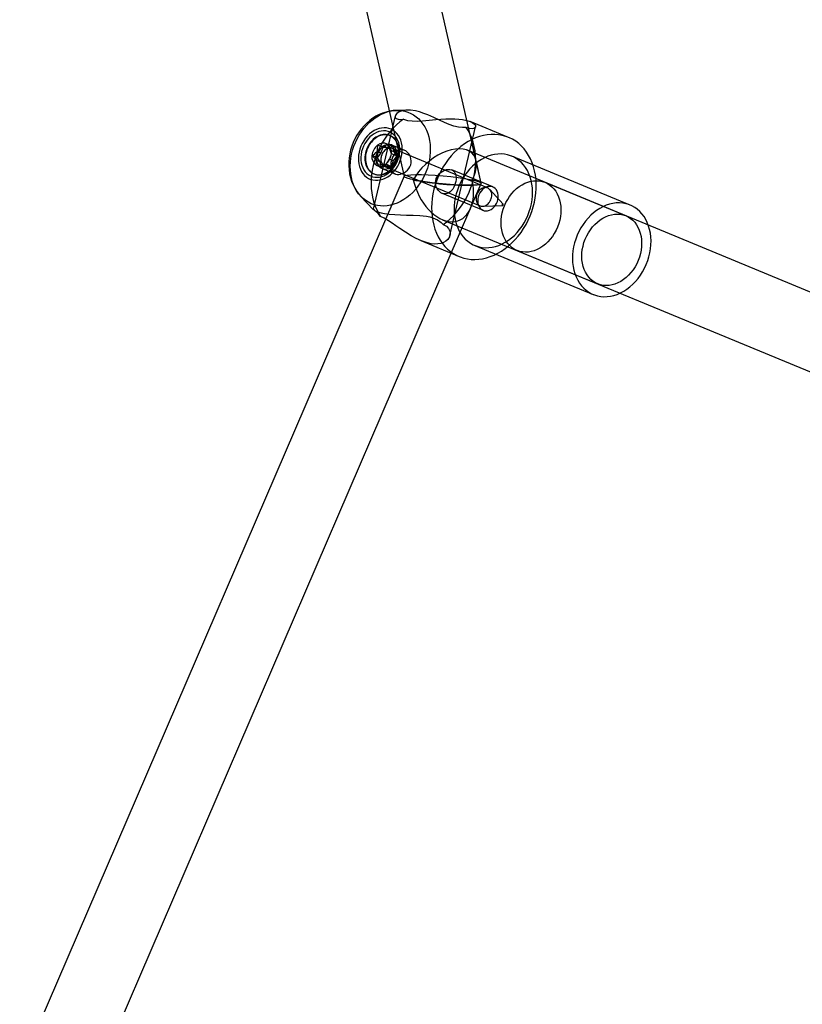
# Model space of a CAD drawing. Units: millimetres. Extents: x 715 to 22638, y 360 to 36604.
# Drawn here: x 13347 to 13517, y 13168 to 13382 of the extents above; entities that cross this region are included whole.
import ezdxf

# ---------------------------------------------------------------- set-up
doc = ezdxf.new("R2010")
doc.units = ezdxf.units.MM

msp = doc.modelspace()

# ---------------------------------------------------------------- linework, layer by layer
at = {"color": 7, "linetype": 'Continuous'}
for p, q in [((13390.0964, 13525.647), (13430.5986, 13347.5835)), ((13447.3424, 13346.1105), (13407.5451, 13521.0746)), ((13428.6612, 13360.7504), (13423.8608, 13340.4563)), ((13431.2245, 13362.0077), (13428.9437, 13361.9404)), ((13440.5006, 13334.7782), (13446.0784, 13358.3587)), ((13453.2681, 13356.0811), (13444.9544, 13359.5221)), ((13427.5609, 13356.4396), (13427.4441, 13356.488)), ((13426.0182, 13353.9195), (13424.8503, 13354.4029)), ((13425.5705, 13352.6744), (13426.0182, 13353.9195)), ((13426.0182, 13353.9195), (13427.0487, 13353.7807)), ((13427.0487, 13353.7807), (13426.2312, 13354.119)), ((13428.1189, 13354.1285), (13426.9509, 13354.6119)), ((13427.0487, 13353.7807), (13428.1189, 13354.1285)), ((13430.7326, 13353.2329), (13427.9136, 13354.3997)), ((13448.7172, 13345.0857), (13428.0446, 13353.642)), ((13428.1189, 13354.1285), (13428.3693, 13352.9528)), ((13424.7905, 13351.6376), (13423.6225, 13352.1211)), ((13425.5705, 13352.6744), (13424.753, 13353.0128)), ((13424.7905, 13351.6376), (13425.5705, 13352.6744)), ((13425.4129, 13350.7404), (13424.7905, 13351.6376)), ((13428.2117, 13351.0188), (13427.3941, 13351.3572)), ((13428.3693, 13352.9528), (13427.5518, 13353.2912)), ((13428.9918, 13352.0556), (13427.8238, 13352.539)), ((13428.9918, 13352.0556), (13428.2117, 13351.0188)), ((13428.3693, 13352.9528), (13428.9918, 13352.0556)), ((13575.8833, 13298.8376), (13444.361, 13353.2741)), ((13479.6683, 13341.3662), (13453.9735, 13352.0012)), ((13425.6633, 13349.5647), (13424.4954, 13350.0481)), ((13425.4129, 13350.7404), (13424.5953, 13351.0788)), ((13425.6633, 13349.5647), (13425.4129, 13350.7404)), ((13426.7335, 13349.9126), (13425.6633, 13349.5647)), ((13425.8102, 13349.3178), (13428.6253, 13348.1526)), ((13426.7335, 13349.9126), (13425.9159, 13350.251)), ((13426.4384, 13349.7612), (13447.111, 13341.2049)), ((13427.764, 13349.7737), (13426.596, 13350.2571)), ((13427.764, 13349.7737), (13426.7335, 13349.9126)), ((13428.2117, 13351.0188), (13427.764, 13349.7737)), ((13447.3424, 13346.1105), (13446.2117, 13351.0813)), ((13430.6043, 13347.6449), (13347.1664, 13153.8099)), ((13424.0022, 13348.1721), (13424.119, 13348.1238)), ((13449.8417, 13345.3237), (13440.9244, 13349.0145)), ((13364.5857, 13153.8099), (13447.3367, 13346.0491)), ((13445.0247, 13340.6779), (13447.3367, 13346.0491)), ((13478.7122, 13339.0563), (13461.193, 13346.3074)), ((13421.2097, 13343.2547), (13423.8933, 13340.4111)), ((13438.8214, 13343.9325), (13447.7383, 13340.2418)), ((13452.0925, 13341.5685), (13449.1825, 13344.7564)), ((13447.6729, 13341.1091), (13451.9847, 13341.3079)), ((13438.935, 13338.2036), (13570.3943, 13283.7931)), ((13434.2463, 13333.6506), (13442.56, 13330.2095)), ((13445.9424, 13332.5975), (13471.6372, 13321.9626)), ((13455.0741, 13331.5236), (13472.5933, 13324.2725))]:
    msp.add_line(p, q, dxfattribs=at)
at = {"color": 7, "linetype": 'Continuous', "flags": 128}
for points in [[(13428.9197, 13361.9397), (13428.2032, 13361.8879), (13427.4413, 13361.7695), (13426.685, 13361.5865), (13425.9383, 13361.3394), (13425.2051, 13361.0294), (13424.4899, 13360.6575), (13423.7968, 13360.2256), (13423.1303, 13359.736), (13422.495, 13359.1913), (13421.8951, 13358.595), (13421.3347, 13357.9509), (13420.8177, 13357.2632), (13420.3476, 13356.5362), (13419.9274, 13355.7746), (13419.5599, 13354.9831), (13419.2476, 13354.1663), (13418.9929, 13353.3291), (13418.7976, 13352.4764), (13418.6637, 13351.6134), (13418.5927, 13350.7454), (13418.586, 13349.8781), (13418.6443, 13349.0174), (13418.7681, 13348.1696), (13418.9569, 13347.3412), (13419.2097, 13346.5386), (13419.5246, 13345.768), (13419.8989, 13345.0355), (13420.3295, 13344.3462), (13420.8125, 13343.705), (13421.2098, 13343.2547)], [(13430.0391, 13361.8865), (13430.7284, 13361.7592), (13431.3957, 13361.5604), (13432.0364, 13361.2914), (13432.6459, 13360.9541), (13433.22, 13360.5509), (13433.7547, 13360.0846), (13434.2461, 13359.5585), (13434.6909, 13358.9762), (13435.0859, 13358.3419), (13435.4284, 13357.66), (13435.7159, 13356.9352), (13435.9465, 13356.1727), (13436.1185, 13355.3779), (13436.2307, 13354.5562), (13436.2823, 13353.7134), (13436.273, 13352.8555), (13436.2029, 13351.9885), (13436.0724, 13351.1185), (13435.8824, 13350.2515), (13435.6342, 13349.3937), (13435.3297, 13348.551), (13434.971, 13347.7294), (13434.5605, 13346.9347), (13434.1011, 13346.1723), (13433.5961, 13345.4477), (13433.049, 13344.7659), (13432.4637, 13344.1318), (13431.8442, 13343.5497), (13431.195, 13343.0238), (13430.5204, 13342.5577), (13429.8254, 13342.1548), (13429.1147, 13341.8177), (13428.3933, 13341.549), (13427.6664, 13341.3505), (13426.9389, 13341.2235), (13426.2161, 13341.169), (13425.5029, 13341.1874), (13424.8045, 13341.2784), (13424.1255, 13341.4416), (13423.471, 13341.6757), (13422.8453, 13341.9791), (13422.253, 13342.3497), (13421.6981, 13342.7848), (13421.1846, 13343.2815), (13420.7161, 13343.8362), (13420.2959, 13344.445), (13419.9268, 13345.1037), (13419.6115, 13345.8077), (13419.3522, 13346.5519), (13419.1508, 13347.3313), (13419.0085, 13348.1403), (13418.9265, 13348.9732), (13418.9053, 13349.8243), (13418.9451, 13350.6875), (13419.0455, 13351.5568), (13419.2059, 13352.426), (13419.4252, 13353.2892), (13419.7017, 13354.1402), (13420.0337, 13354.9731), (13420.4186, 13355.782), (13420.8539, 13356.5612), (13421.3365, 13357.3053), (13421.863, 13358.0091), (13422.4297, 13358.6677), (13423.0327, 13359.2763), (13423.6676, 13359.8308), (13424.3301, 13360.3272), (13425.0155, 13360.7621), (13425.719, 13361.1324), (13426.4356, 13361.4356), (13427.1604, 13361.6694), (13427.8882, 13361.8323), (13428.614, 13361.9231), (13429.3326, 13361.9412), (13430.0391, 13361.8865)], [(13430.453, 13360.0189), (13429.6812, 13359.4402), (13428.9378, 13358.801), (13428.2269, 13358.105), (13427.5524, 13357.3559), (13426.9182, 13356.558), (13426.3277, 13355.7156), (13425.7843, 13354.8336), (13425.2909, 13353.9167), (13424.8503, 13352.9702), (13424.465, 13351.9992), (13424.1371, 13351.0092), (13423.8684, 13350.0058), (13423.6605, 13348.9943), (13423.5145, 13347.9806), (13423.4311, 13346.9703), (13423.4109, 13345.9689), (13423.454, 13344.9821), (13423.5601, 13344.0154), (13423.7287, 13343.0741), (13423.9588, 13342.1635), (13424.2491, 13341.2886), (13424.598, 13340.4543), (13425.0036, 13339.6653), (13425.4636, 13338.926)], [(13444.0858, 13358.2412), (13443.2847, 13358.2044), (13442.3869, 13358.3024), (13441.409, 13358.5422), (13440.3788, 13358.9009), (13439.3384, 13359.3376), (13438.282, 13359.82), (13437.0186, 13360.4036), (13435.7586, 13360.9506), (13434.8463, 13361.3005), (13433.9505, 13361.5928), (13433.0892, 13361.8134), (13431.9758, 13361.983), (13430.9797, 13361.9957), (13430.1723, 13361.8678), (13429.5182, 13361.6284), (13429.0066, 13361.2801), (13428.7097, 13360.8862), (13428.6525, 13360.4843), (13428.7331, 13360.3034), (13428.8916, 13360.1544), (13429.3299, 13359.9997), (13429.9631, 13359.9714), (13430.453, 13360.0189)], [(13430.453, 13360.0189), (13431.3057, 13359.7705), (13432.3096, 13359.647), (13433.4189, 13359.6299), (13434.6086, 13359.6858), (13436.0237, 13359.7991), (13437.4791, 13359.928), (13438.5743, 13360.0128), (13439.6641, 13360.075), (13440.7225, 13360.1033), (13441.6326, 13360.0914), (13442.4926, 13360.0411), (13443.2796, 13359.9512), (13444.1734, 13359.7748), (13444.9051, 13359.5421), (13445.4614, 13359.2661), (13445.8409, 13358.967), (13446.0595, 13358.6287), (13446.0676, 13358.3212), (13445.9384, 13358.1327), (13445.6959, 13358.0009), (13445.3447, 13357.9467), (13444.7837, 13358.0132), (13444.0858, 13358.2412)], [(13426.7725, 13358.1215), (13426.242, 13358.1526), (13425.7008, 13358.1093), (13425.1562, 13357.9923), (13424.6151, 13357.8031), (13424.0847, 13357.544), (13423.5718, 13357.2186), (13423.0832, 13356.831), (13422.6252, 13356.3863), (13422.2038, 13355.8903), (13421.8244, 13355.3495), (13421.4921, 13354.7709), (13421.2111, 13354.162), (13420.9851, 13353.5309), (13420.8171, 13352.8856), (13420.7092, 13352.2347), (13420.6629, 13351.5866), (13420.6788, 13350.9498), (13420.7566, 13350.3325), (13420.8953, 13349.7429), (13421.0932, 13349.1885), (13421.3477, 13348.6767), (13421.6553, 13348.2141), (13422.0122, 13347.8067), (13422.4137, 13347.4599), (13422.8545, 13347.1781), (13423.3289, 13346.9651), (13423.8307, 13346.8236), (13424.3534, 13346.7554), (13424.8901, 13346.7615), (13425.4339, 13346.8418), (13425.9776, 13346.9952), (13426.5142, 13347.2197), (13427.0367, 13347.5124), (13427.5383, 13347.8695), (13428.0124, 13348.2863), (13428.4528, 13348.7574), (13428.8539, 13349.2767), (13429.2103, 13349.8373), (13429.5175, 13350.432), (13429.7714, 13351.053), (13429.9687, 13351.6923), (13430.1068, 13352.3414), (13430.184, 13352.992), (13430.1993, 13353.6355), (13430.1524, 13354.2636), (13430.0439, 13354.868), (13429.8753, 13355.4409), (13429.6488, 13355.9749), (13429.3673, 13356.4629), (13429.0345, 13356.8986), (13428.6547, 13357.2763), (13428.2328, 13357.5911), (13427.7745, 13357.8389), (13427.2856, 13358.0165), (13426.7725, 13358.1215)], [(13439.0965, 13337.1484), (13439.8683, 13337.7271), (13440.6117, 13338.3662), (13441.3226, 13339.0623), (13441.997, 13339.8114), (13442.6312, 13340.6093), (13443.2217, 13341.4516), (13443.7652, 13342.3337), (13444.2586, 13343.2505), (13444.6991, 13344.1971), (13445.0844, 13345.168), (13445.4123, 13346.158), (13445.681, 13347.1615), (13445.8889, 13348.1729), (13446.035, 13349.1866), (13446.1183, 13350.197), (13446.1385, 13351.1983), (13446.0954, 13352.1851), (13445.9893, 13353.1519), (13445.8207, 13354.0932), (13445.5906, 13355.0038), (13445.3003, 13355.8787), (13444.9514, 13356.7129), (13444.5458, 13357.5019), (13444.0858, 13358.2412)], [(13426.6182, 13357.469), (13426.1212, 13357.4961), (13425.6142, 13357.4496), (13425.1046, 13357.3302), (13424.5997, 13357.1397), (13424.1069, 13356.8808), (13423.6334, 13356.5573), (13423.1862, 13356.1739), (13422.7716, 13355.7362), (13422.3959, 13355.2506), (13422.0644, 13354.7242), (13421.7821, 13354.1647), (13421.5529, 13353.5801), (13421.3803, 13352.9791), (13421.2667, 13352.3704), (13421.2139, 13351.7628), (13421.2226, 13351.1653), (13421.2927, 13350.5866), (13421.4231, 13350.035), (13421.6119, 13349.5186), (13421.8565, 13349.0451), (13422.1531, 13348.6211), (13422.4976, 13348.253), (13422.8849, 13347.9462), (13423.3092, 13347.705), (13423.7646, 13347.533), (13424.2442, 13347.4328), (13424.7411, 13347.4057), (13425.2481, 13347.4522), (13425.7578, 13347.5716), (13426.2627, 13347.7621), (13426.7555, 13348.021), (13427.229, 13348.3445), (13427.6762, 13348.7279), (13428.0907, 13349.1656), (13428.4665, 13349.6511), (13428.7979, 13350.1775), (13429.0803, 13350.7371), (13429.3095, 13351.3216), (13429.4821, 13351.9227), (13429.5956, 13352.5314), (13429.6484, 13353.1389), (13429.6398, 13353.7364), (13429.5697, 13354.3152), (13429.4393, 13354.8668), (13429.2504, 13355.3831), (13429.0059, 13355.8567), (13428.7092, 13356.2806), (13428.3648, 13356.6487), (13427.9775, 13356.9556), (13427.5531, 13357.1967), (13427.0978, 13357.3687), (13426.6182, 13357.469)], [(13426.0778, 13356.6816), (13425.7551, 13356.6326), (13425.4321, 13356.5499), (13425.1114, 13356.4342), (13424.7956, 13356.2864), (13424.4869, 13356.1076), (13424.1879, 13355.8993), (13423.901, 13355.663), (13423.6283, 13355.4007), (13423.372, 13355.1143), (13423.1341, 13354.8061), (13422.9165, 13354.4785), (13422.7208, 13354.1341), (13422.5487, 13353.7756), (13422.4014, 13353.4058), (13422.28, 13353.0276), (13422.1857, 13352.6439), (13422.119, 13352.2578), (13422.0805, 13351.8722), (13422.0705, 13351.4902), (13422.0891, 13351.1147), (13422.1362, 13350.7488), (13422.2113, 13350.3953), (13422.3139, 13350.0569), (13422.4432, 13349.7363), (13422.5982, 13349.436), (13422.7776, 13349.1583), (13422.9801, 13348.9055), (13423.204, 13348.6794), (13423.4477, 13348.482), (13423.7092, 13348.3146), (13423.9864, 13348.1787), (13424.2772, 13348.0753), (13424.5793, 13348.0052), (13424.8904, 13347.9689), (13425.208, 13347.9667), (13425.5297, 13347.9987), (13425.8528, 13348.0646), (13426.175, 13348.1639), (13426.4936, 13348.2958), (13426.8062, 13348.4592), (13427.1103, 13348.653), (13427.4035, 13348.8755), (13427.6836, 13349.1251), (13427.9483, 13349.3997), (13428.1957, 13349.6973), (13428.4237, 13350.0155), (13428.6305, 13350.3518), (13428.8146, 13350.7036), (13428.9745, 13351.0681), (13429.109, 13351.4425), (13429.2169, 13351.8238), (13429.2975, 13352.2091), (13429.3502, 13352.5954), (13429.3744, 13352.9795), (13429.3701, 13353.3586), (13429.3372, 13353.7296), (13429.2761, 13354.0897), (13429.1871, 13354.436), (13429.071, 13354.7659), (13428.9288, 13355.0766), (13428.7614, 13355.3659), (13428.5703, 13355.6314), (13428.3569, 13355.8711), (13428.1228, 13356.083), (13427.87, 13356.2656), (13427.6004, 13356.4174), (13427.3161, 13356.5372), (13427.0193, 13356.624), (13426.7124, 13356.6773), (13426.3978, 13356.6965), (13426.0778, 13356.6816)], [(13426.1946, 13356.6333), (13425.8719, 13356.5843), (13425.5489, 13356.5016), (13425.2282, 13356.3859), (13424.9123, 13356.2381), (13424.6037, 13356.0593), (13424.3047, 13355.851), (13424.0178, 13355.6147), (13423.7451, 13355.3523), (13423.4888, 13355.0659), (13423.2509, 13354.7577), (13423.0333, 13354.4302), (13422.8376, 13354.0858), (13422.6655, 13353.7273), (13422.5181, 13353.3575), (13422.3968, 13352.9793), (13422.3025, 13352.5956), (13422.2358, 13352.2094), (13422.1973, 13351.8238), (13422.1873, 13351.4418), (13422.2059, 13351.0664), (13422.253, 13350.7005), (13422.3281, 13350.3469), (13422.4307, 13350.0085), (13422.56, 13349.6879), (13422.715, 13349.3876), (13422.8944, 13349.11), (13423.0969, 13348.8571), (13423.3208, 13348.6311), (13423.5645, 13348.4336), (13423.8259, 13348.2663), (13424.1032, 13348.1304), (13424.394, 13348.0269), (13424.6961, 13347.9568), (13425.0072, 13347.9205), (13425.3248, 13347.9184), (13425.6465, 13347.9504), (13425.9696, 13348.0163), (13426.2918, 13348.1155), (13426.6104, 13348.2474), (13426.923, 13348.4109), (13427.2271, 13348.6046), (13427.5203, 13348.8272), (13427.8004, 13349.0767), (13428.0651, 13349.3514), (13428.3125, 13349.649), (13428.5405, 13349.9672), (13428.7473, 13350.3035), (13428.9314, 13350.6552), (13429.0913, 13351.0197), (13429.2258, 13351.3941), (13429.3337, 13351.7755), (13429.4143, 13352.1608), (13429.467, 13352.547), (13429.4912, 13352.9312), (13429.4869, 13353.3103), (13429.454, 13353.6813), (13429.3929, 13354.0414), (13429.3039, 13354.3877), (13429.1878, 13354.7175), (13429.0456, 13355.0283), (13428.8782, 13355.3175), (13428.6871, 13355.583), (13428.4737, 13355.8227), (13428.2396, 13356.0347), (13427.9868, 13356.2173), (13427.7172, 13356.369), (13427.4329, 13356.4888), (13427.1361, 13356.5757), (13426.8292, 13356.629), (13426.5145, 13356.6482), (13426.1946, 13356.6333)], [(13451.1098, 13356.6556), (13450.2956, 13356.7237), (13449.4684, 13356.7177), (13448.6327, 13356.6375), (13447.7931, 13356.4837), (13446.9542, 13356.257), (13446.1205, 13355.9587), (13445.2966, 13355.5904), (13444.487, 13355.1541), (13443.6961, 13354.6523), (13442.9282, 13354.0876), (13442.1876, 13353.4631), (13441.4783, 13352.7823), (13440.8041, 13352.0489), (13440.1687, 13351.2668), (13439.5756, 13350.4404), (13439.0281, 13349.5741), (13438.5291, 13348.6727), (13438.0814, 13347.7412), (13437.6874, 13346.7845), (13437.3492, 13345.8079), (13437.0687, 13344.8168), (13436.8475, 13343.8166), (13436.6867, 13342.8127), (13436.5872, 13341.8107), (13436.5496, 13340.8159), (13436.574, 13339.8338), (13436.6604, 13338.8699), (13436.8083, 13337.9292), (13437.0168, 13337.0171), (13437.2848, 13336.1384), (13437.6109, 13335.298), (13437.9933, 13334.5005), (13438.4298, 13333.7502), (13438.9181, 13333.0512), (13439.4556, 13332.4073), (13440.0393, 13331.8221), (13440.6659, 13331.2987), (13441.3322, 13330.84), (13442.0344, 13330.4485), (13442.7687, 13330.1264), (13443.5312, 13329.8754), (13444.3175, 13329.6968), (13445.1235, 13329.5917), (13445.9448, 13329.5606), (13446.7768, 13329.6038), (13447.615, 13329.7208), (13448.4549, 13329.9112), (13449.2918, 13330.1739), (13450.1211, 13330.5075), (13450.9384, 13330.91), (13451.7392, 13331.3794), (13452.5191, 13331.913), (13453.2739, 13332.508), (13453.9994, 13333.1611), (13454.6916, 13333.8687), (13455.3469, 13334.627), (13455.9615, 13335.4318), (13456.5322, 13336.2787), (13457.0558, 13337.1631), (13457.5295, 13338.0802), (13457.9506, 13339.025), (13458.317, 13339.9923), (13458.6265, 13340.9767), (13458.8776, 13341.9731), (13459.0687, 13342.9758), (13459.1989, 13343.9795), (13459.2675, 13344.9786), (13459.2741, 13345.9677), (13459.2186, 13346.9414), (13459.1014, 13347.8943), (13458.9231, 13348.8213), (13458.6847, 13349.7173), (13458.3874, 13350.5775), (13458.033, 13351.397), (13457.6233, 13352.1714), (13457.1605, 13352.8966), (13456.6473, 13353.5685), (13456.0863, 13354.1835), (13455.4807, 13354.7382), (13454.8338, 13355.2295), (13454.1491, 13355.6549), (13453.4303, 13356.0119), (13452.6815, 13356.2987), (13451.9065, 13356.5136), (13451.1098, 13356.6556)], [(13427.4896, 13354.5125), (13427.1186, 13354.5215), (13426.7401, 13354.454), (13426.3651, 13354.3117), (13426.0045, 13354.0989), (13425.6685, 13353.8217), (13425.3668, 13353.488), (13425.1081, 13353.1074), (13424.8999, 13352.6909), (13424.7482, 13352.2504), (13424.6572, 13351.7987), (13424.6297, 13351.3487), (13424.6664, 13350.9134), (13424.7662, 13350.5053), (13424.9264, 13350.1361), (13425.1422, 13349.8164), (13425.4075, 13349.5556), (13425.7146, 13349.3609), (13426.0548, 13349.2382), (13426.4181, 13349.1908), (13426.7943, 13349.2201), (13427.1723, 13349.3254), (13427.5415, 13349.5036), (13427.8911, 13349.7495), (13428.211, 13350.0561), (13428.4922, 13350.4145), (13428.7265, 13350.8145), (13428.9071, 13351.2445), (13429.0289, 13351.6922), (13429.0884, 13352.1447), (13429.0838, 13352.589), (13429.0153, 13353.0122), (13428.8848, 13353.4023), (13428.6961, 13353.748), (13428.4547, 13354.0393), (13428.1675, 13354.2679), (13427.8427, 13354.4271), (13427.4896, 13354.5125)], [(13427.407, 13353.7323), (13427.1841, 13353.6929), (13426.9622, 13353.6195), (13426.7451, 13353.5132), (13426.5365, 13353.3759), (13426.3399, 13353.2099), (13426.1588, 13353.0182), (13425.9962, 13352.8039), (13425.8549, 13352.5708), (13425.7373, 13352.3228), (13425.6455, 13352.0642), (13425.5809, 13351.7993), (13425.5448, 13351.5328), (13425.5377, 13351.2692), (13425.5598, 13351.013), (13425.6106, 13350.7685), (13425.6894, 13350.5401), (13425.7947, 13350.3315), (13425.9247, 13350.1463), (13426.0773, 13349.9878), (13426.2498, 13349.8585), (13426.4393, 13349.7609), (13426.6425, 13349.6964), (13426.8559, 13349.6662), (13427.076, 13349.6709), (13427.2989, 13349.7103), (13427.5208, 13349.7837), (13427.7379, 13349.89), (13427.9465, 13350.0273), (13428.1431, 13350.1933), (13428.3242, 13350.385), (13428.4868, 13350.5993), (13428.6281, 13350.8324), (13428.7457, 13351.0804), (13428.8375, 13351.339), (13428.902, 13351.6039), (13428.9382, 13351.8704), (13428.9453, 13352.134), (13428.9232, 13352.3902), (13428.8723, 13352.6347), (13428.7936, 13352.8631), (13428.6883, 13353.0717), (13428.5582, 13353.2569), (13428.4057, 13353.4154), (13428.2332, 13353.5447), (13428.0437, 13353.6423), (13427.8405, 13353.7068), (13427.627, 13353.737), (13427.407, 13353.7323)], [(13430.2927, 13353.3523), (13429.941, 13353.3592), (13429.5955, 13353.29), (13429.2653, 13353.1472), (13428.9557, 13352.937), (13428.6643, 13352.6571), (13428.4034, 13352.322), (13428.1714, 13351.9305), (13427.9785, 13351.503), (13427.8325, 13351.0665), (13427.73, 13350.6224), (13427.6759, 13350.2015), (13427.6672, 13349.7969), (13427.7072, 13349.4129), (13427.7972, 13349.0635), (13427.9463, 13348.7426), (13428.1508, 13348.4737), (13428.4121, 13348.2624), (13428.7233, 13348.1161), (13429.0632, 13348.0418), (13429.4328, 13348.0338), (13429.811, 13348.0909), (13430.1949, 13348.2097), (13430.5818, 13348.3933), (13430.9499, 13348.6349), (13431.2995, 13348.9435), (13431.6027, 13349.3035), (13431.8455, 13349.7061), (13432.0199, 13350.1412), (13432.1146, 13350.5754), (13432.1379, 13351.0149), (13431.98, 13351.8468), (13431.8021, 13352.2374), (13431.5695, 13352.5849), (13431.2806, 13352.8873), (13430.9536, 13353.1229), (13430.2927, 13353.3523)], [(13452.3548, 13352.432), (13451.6524, 13352.486), (13450.9379, 13352.4665), (13450.2163, 13352.3738), (13449.4929, 13352.2086), (13448.7728, 13351.9719), (13448.0612, 13351.6655), (13447.3633, 13351.2916), (13446.6841, 13350.853), (13446.0285, 13350.3527), (13445.4012, 13349.7944), (13444.8067, 13349.1821), (13444.2494, 13348.5202), (13443.7331, 13347.8135), (13443.2618, 13347.0671), (13442.8386, 13346.2863), (13442.4668, 13345.4767), (13442.149, 13344.6443), (13441.8874, 13343.795), (13441.6839, 13342.9349), (13441.5401, 13342.0703), (13441.4569, 13341.2073), (13441.435, 13340.3521), (13441.4745, 13339.511), (13441.5751, 13338.69), (13441.7361, 13337.8949), (13441.9563, 13337.1316), (13442.2342, 13336.4056), (13442.5677, 13335.722), (13442.9545, 13335.0858), (13443.3918, 13334.5016), (13443.8763, 13333.9735), (13444.4047, 13333.5055), (13444.9731, 13333.1008), (13445.5774, 13332.7624), (13446.2133, 13332.4927), (13446.8761, 13332.2936), (13447.5612, 13332.1667), (13448.2635, 13332.1127), (13448.978, 13332.1321), (13449.6996, 13332.2248), (13450.4231, 13332.3901), (13451.1432, 13332.6268), (13451.8548, 13332.9332), (13452.5526, 13333.307), (13453.2318, 13333.7457), (13453.8875, 13334.246), (13454.5148, 13334.8043), (13455.1092, 13335.4166), (13455.6666, 13336.0785), (13456.1828, 13336.7852), (13456.6542, 13337.5316), (13457.0773, 13338.3124), (13457.4491, 13339.1219), (13457.767, 13339.9544), (13458.0286, 13340.8037), (13458.232, 13341.6638), (13458.3759, 13342.5284), (13458.4591, 13343.3914), (13458.481, 13344.2466), (13458.4415, 13345.0877), (13458.3409, 13345.9087), (13458.1799, 13346.7038), (13457.9597, 13347.467), (13457.6818, 13348.1931), (13457.3482, 13348.8767), (13456.9614, 13349.5129), (13456.5242, 13350.0971), (13456.0396, 13350.6252), (13455.5112, 13351.0932), (13454.9428, 13351.4979), (13454.3385, 13351.8363), (13453.7027, 13352.106), (13453.0398, 13352.3051), (13452.3548, 13352.432)], [(13440.5122, 13349.1225), (13440.8469, 13349.0438), (13441.1425, 13348.902), (13441.3913, 13348.7007), (13441.5908, 13348.4455), (13441.7419, 13348.1321), (13441.8388, 13347.7741), (13441.8821, 13347.368), (13441.8709, 13346.9324), (13441.8097, 13346.4927), (13441.7021, 13346.0487), (13441.5579, 13345.6314), (13441.377, 13345.2344), (13441.1586, 13344.8642), (13440.9084, 13344.5361), (13440.6153, 13344.2484), (13440.2945, 13344.0256), (13439.9477, 13343.8757), (13439.5854, 13343.8058), (13439.231, 13343.8188), (13438.8809, 13343.909), (13438.5542, 13344.0694), (13438.2516, 13344.2948), (13437.9771, 13344.5863), (13437.7473, 13344.9295), (13437.5658, 13345.3315), (13437.4508, 13345.7671), (13437.4107, 13346.2217), (13437.4482, 13346.6823), (13437.5582, 13347.1136), (13437.7361, 13347.5244), (13438.2584, 13348.2327), (13438.5994, 13348.532), (13438.972, 13348.7766), (13439.3773, 13348.9661), (13439.7887, 13349.0876), (13440.5122, 13349.1225)], [(13448.0796, 13345.176), (13447.8567, 13345.1366), (13447.6348, 13345.0632), (13447.4177, 13344.9569), (13447.2091, 13344.8196), (13447.0125, 13344.6536), (13446.8314, 13344.4619), (13446.6688, 13344.2476), (13446.5275, 13344.0145), (13446.4099, 13343.7665), (13446.3181, 13343.5079), (13446.2535, 13343.243), (13446.2174, 13342.9765), (13446.2103, 13342.7129), (13446.2324, 13342.4567), (13446.2832, 13342.2122), (13446.362, 13341.9838), (13446.4673, 13341.7752), (13446.5973, 13341.59), (13446.7499, 13341.4315), (13446.9224, 13341.3022), (13447.1119, 13341.2046), (13447.3151, 13341.1401), (13447.5285, 13341.1099), (13447.7486, 13341.1146), (13447.9715, 13341.154), (13448.1933, 13341.2275), (13448.4105, 13341.3337), (13448.6191, 13341.471), (13448.8156, 13341.637), (13448.9968, 13341.8287), (13449.1594, 13342.043), (13449.3007, 13342.2761), (13449.4183, 13342.5241), (13449.5101, 13342.7827), (13449.5746, 13343.0476), (13449.6108, 13343.3141), (13449.6178, 13343.5777), (13449.5958, 13343.8339), (13449.5449, 13344.0784), (13449.4662, 13344.3068), (13449.3609, 13344.5154), (13449.2308, 13344.7006), (13449.0782, 13344.8591), (13448.9057, 13344.9884), (13448.7163, 13345.0861), (13448.5131, 13345.1505), (13448.2996, 13345.1807), (13448.0796, 13345.176)], [(13449.4178, 13345.4366), (13449.0467, 13345.4456), (13448.6682, 13345.378), (13448.2933, 13345.2358), (13447.9326, 13345.023), (13447.5966, 13344.7458), (13447.2949, 13344.412), (13447.0363, 13344.0314), (13446.8281, 13343.6149), (13446.6763, 13343.1745), (13446.5854, 13342.7228), (13446.5578, 13342.2728), (13446.5945, 13341.8374), (13446.6944, 13341.4293), (13446.8545, 13341.0601), (13447.0703, 13340.7405), (13447.3356, 13340.4796), (13447.6427, 13340.285), (13447.9829, 13340.1622), (13448.3462, 13340.1148), (13448.7224, 13340.1442), (13449.1004, 13340.2495), (13449.4696, 13340.4276), (13449.8192, 13340.6735), (13450.1392, 13340.9801), (13450.4203, 13341.3386), (13450.6546, 13341.7386), (13450.8353, 13342.1686), (13450.9571, 13342.6163), (13451.0165, 13343.0688), (13451.0119, 13343.513), (13450.9434, 13343.9363), (13450.8129, 13344.3264), (13450.6243, 13344.672), (13450.3828, 13344.9633), (13450.0956, 13345.1919), (13449.7708, 13345.3512), (13449.4178, 13345.4366)], [(13456.3075, 13331.1954), (13455.7054, 13331.3122), (13455.1267, 13331.5022), (13454.577, 13331.7637), (13454.0615, 13332.094), (13453.5853, 13332.49), (13453.1528, 13332.9479), (13452.7683, 13333.4633), (13452.4355, 13334.0312), (13452.1576, 13334.6461), (13451.9372, 13335.3021), (13451.7765, 13335.9929), (13451.677, 13336.7119), (13451.6397, 13337.4521), (13451.6649, 13338.2064), (13451.7524, 13338.9675), (13451.9014, 13339.7281), (13452.1104, 13340.4809), (13452.3774, 13341.2187), (13452.6999, 13341.9342), (13453.0746, 13342.6207), (13453.4981, 13343.2714), (13453.9663, 13343.8803), (13454.4745, 13344.4413), (13455.018, 13344.9491), (13455.5916, 13345.3988), (13456.1895, 13345.7861), (13456.8063, 13346.1071), (13457.4358, 13346.359), (13458.072, 13346.5391), (13458.7088, 13346.6459), (13459.3401, 13346.6781), (13459.9597, 13346.6357), (13460.5618, 13346.5188), (13461.1405, 13346.3288), (13461.6902, 13346.0673), (13462.2056, 13345.737), (13462.6819, 13345.341), (13463.1143, 13344.8831), (13463.4988, 13344.3677), (13463.8316, 13343.7998), (13464.1096, 13343.1849), (13464.33, 13342.5289), (13464.4907, 13341.8381), (13464.5902, 13341.1191), (13464.6275, 13340.3789), (13464.6022, 13339.6246), (13464.5147, 13338.8635), (13464.3657, 13338.1029), (13464.1567, 13337.3501), (13463.8897, 13336.6123), (13463.5673, 13335.8968), (13463.1925, 13335.2103), (13462.769, 13334.5596), (13462.3009, 13333.9507), (13461.7926, 13333.3897), (13461.2491, 13332.8819), (13460.6756, 13332.4322), (13460.0776, 13332.045), (13459.4609, 13331.7239), (13458.8314, 13331.472), (13458.1952, 13331.2919), (13457.5584, 13331.1852), (13456.9271, 13331.1529), (13456.3075, 13331.1954)], [(13452.0137, 13341.5984), (13451.9664, 13341.5828), (13451.9245, 13341.5474), (13451.8944, 13341.4978), (13451.8807, 13341.4413), (13451.8854, 13341.3867), (13451.9078, 13341.3423), (13451.9446, 13341.3148), (13451.9901, 13341.3083), (13452.0373, 13341.324), (13452.0792, 13341.3593), (13452.1093, 13341.409), (13452.1231, 13341.4654), (13452.1184, 13341.52), (13452.0959, 13341.5645), (13452.0592, 13341.592), (13452.0137, 13341.5984)], [(13478.0495, 13341.7971), (13477.3472, 13341.8511), (13476.6327, 13341.8316), (13475.9111, 13341.7389), (13475.1876, 13341.5736), (13474.4675, 13341.3369), (13473.7559, 13341.0306), (13473.0581, 13340.6567), (13472.3789, 13340.2181), (13471.7232, 13339.7178), (13471.0959, 13339.1595), (13470.5015, 13338.5472), (13469.9441, 13337.8853), (13469.4279, 13337.1786), (13468.9565, 13336.4321), (13468.5334, 13335.6513), (13468.1616, 13334.8418), (13467.8437, 13334.0094), (13467.5821, 13333.1601), (13467.3787, 13332.3), (13467.2348, 13331.4353), (13467.1516, 13330.5723), (13467.1297, 13329.7172), (13467.1692, 13328.876), (13467.2698, 13328.055), (13467.4308, 13327.26), (13467.651, 13326.4967), (13467.9289, 13325.7707), (13468.2625, 13325.0871), (13468.6493, 13324.4509), (13469.0865, 13323.8666), (13469.5711, 13323.3386), (13470.0995, 13322.8705), (13470.6679, 13322.4658), (13471.2722, 13322.1274), (13471.908, 13321.8577), (13472.5709, 13321.6587), (13473.2559, 13321.5317), (13473.9583, 13321.4778), (13474.6728, 13321.4972), (13475.3944, 13321.5899), (13476.1178, 13321.7552), (13476.8379, 13321.9919), (13477.5495, 13322.2983), (13478.2474, 13322.6721), (13478.9266, 13323.1108), (13479.5822, 13323.611), (13480.2095, 13324.1693), (13480.804, 13324.7816), (13481.3613, 13325.4435), (13481.8775, 13326.1502), (13482.3489, 13326.8967), (13482.7721, 13327.6775), (13483.1439, 13328.487), (13483.4617, 13329.3194), (13483.7233, 13330.1687), (13483.9268, 13331.0288), (13484.0706, 13331.8935), (13484.1538, 13332.7565), (13484.1757, 13333.6117), (13484.1362, 13334.4528), (13484.0356, 13335.2738), (13483.8746, 13336.0688), (13483.6544, 13336.8321), (13483.3765, 13337.5582), (13483.043, 13338.2418), (13482.6562, 13338.878), (13482.2189, 13339.4622), (13481.7344, 13339.9902), (13481.206, 13340.4583), (13480.6376, 13340.863), (13480.0333, 13341.2014), (13479.3974, 13341.4711), (13478.7346, 13341.6701), (13478.0495, 13341.7971)], [(13425.4636, 13338.926), (13424.9316, 13339.5147), (13424.4876, 13339.972), (13424.1513, 13340.2761), (13423.9384, 13340.432), (13423.8615, 13340.4577), (13423.9192, 13340.3886), (13424.1685, 13340.2248), (13424.6162, 13340.014), (13425.0732, 13339.8526), (13425.6378, 13339.6973), (13426.301, 13339.5587), (13427.3692, 13339.4078), (13428.5808, 13339.306), (13429.8288, 13339.2515), (13431.1356, 13339.2207), (13432.5684, 13339.1877), (13433.9936, 13339.1147), (13435.4349, 13338.9437), (13436.1451, 13338.7973), (13436.8165, 13338.6028), (13437.8234, 13338.1593), (13438.662, 13337.5785), (13439.0965, 13337.1484)], [(13439.0965, 13337.1484), (13439.7608, 13336.7689), (13440.2243, 13336.2851), (13440.4821, 13335.7362), (13440.5523, 13335.1589), (13440.4183, 13334.5153), (13440.0716, 13333.9276), (13439.6785, 13333.5522), (13439.1743, 13333.2476), (13438.5682, 13333.0321), (13437.9399, 13332.9274), (13437.2399, 13332.9114), (13436.4849, 13332.9881), (13435.4373, 13333.2281), (13434.3433, 13333.6108), (13433.2282, 13334.1182), (13432.1155, 13334.7207), (13430.8862, 13335.4773), (13429.693, 13336.2752), (13428.8241, 13336.877), (13427.9821, 13337.4576), (13427.1791, 13337.9894), (13426.2776, 13338.5283), (13425.4636, 13338.926)], [(13473.8266, 13323.9443), (13473.2245, 13324.0611), (13472.6458, 13324.2511), (13472.0961, 13324.5126), (13471.5807, 13324.8429), (13471.1044, 13325.2389), (13470.6719, 13325.6968), (13470.2875, 13326.2122), (13469.9546, 13326.7801), (13469.6767, 13327.395), (13469.4563, 13328.051), (13469.2956, 13328.7418), (13469.1961, 13329.4608), (13469.1588, 13330.201), (13469.184, 13330.9553), (13469.2716, 13331.7164), (13469.4206, 13332.4771), (13469.6296, 13333.2298), (13469.8966, 13333.9676), (13470.219, 13334.6831), (13470.5938, 13335.3696), (13471.0173, 13336.0203), (13471.4854, 13336.6292), (13471.9937, 13337.1902), (13472.5372, 13337.698), (13473.1107, 13338.1477), (13473.7087, 13338.535), (13474.3254, 13338.856), (13474.9549, 13339.1079), (13475.5911, 13339.288), (13476.2279, 13339.3948), (13476.8592, 13339.427), (13477.4788, 13339.3846), (13478.0809, 13339.2677), (13478.6596, 13339.0777), (13479.2093, 13338.8162), (13479.7248, 13338.4859), (13480.201, 13338.0899), (13480.6335, 13337.632), (13481.018, 13337.1166), (13481.3508, 13336.5488), (13481.6287, 13335.9338), (13481.8491, 13335.2778), (13482.0098, 13334.587), (13482.1093, 13333.868), (13482.1466, 13333.1278), (13482.1214, 13332.3735), (13482.0339, 13331.6124), (13481.8849, 13330.8518), (13481.6759, 13330.099), (13481.4089, 13329.3613), (13481.0864, 13328.6457), (13480.7117, 13327.9593), (13480.2882, 13327.3085), (13479.82, 13326.6996), (13479.3118, 13326.1386), (13478.7683, 13325.6308), (13478.1947, 13325.1811), (13477.5968, 13324.7939), (13476.98, 13324.4728), (13476.3505, 13324.2209), (13475.7143, 13324.0408), (13475.0775, 13323.9341), (13474.4462, 13323.9018), (13473.8266, 13323.9443)]]:
    msp.add_lwpolyline(points, dxfattribs=at)
at = {"color": 7, "linetype": 'Continuous'}
for centre, radius, start, end in [((13426.8262, 13351.8685), 3.2136, 127.941399, 175.493322), ((13419.8481, 13354.0547), 5.0143, 348.00743, 3.982332), ((13426.0498, 13353.0076), 1.84, 60.677331, 130.68484), ((13430.9065, 13380.3598), 26.654, 256.866732, 259.897509), ((13425.2804, 13356.2795), 2.3605, 293.75332, 315.050395), ((13425.6585, 13352.8474), 2.1872, 351.893253, 53.777011), ((13420.1834, 13350.7362), 7.7988, 19.124516, 29.799491), ((13425.7879, 13351.8126), 2.1872, 171.893253, 233.777011), ((13420.4732, 13357.2757), 6.0406, 301.423453, 315.113081), ((13414.6325, 13342.755), 12.9824, 39.878266, 46.173689), ((13424.6201, 13352.7915), 3.2136, 307.941399, 355.493322), ((13423.253, 13353.522), 4.6728, 315.677601, 332.401562), ((13423.8413, 13353.318), 4.058, 331.106553, 348.932968), ((13425.6118, 13352.1643), 2.2436, 9.61431, 30.152402), ((13421.7128, 13350.8382), 2.8925, 344.149564, 4.771451), ((13425.3965, 13351.6524), 1.84, 240.677331, 310.68484), ((13423.8784, 13359.4453), 9.4174, 273.756606, 282.495298), ((13426.2288, 13353.267), 3.0322, 264.078027, 276.956931)]:
    msp.add_arc(centre, radius, start, end, dxfattribs=at)
for major_axis, ratio, start_param, end_param in [((6.5933, 5.5649), 0.57931325, 5.31391167, 8.45550433), ((-3.5675, 8.78), 0.64570786, 1.31421567, 4.45580832), ((8.3741, -0.7677), 0.10607306, 3.85428563, 6.99587828)]:
    msp.add_ellipse((13438.9705, 13346.847), major_axis=major_axis, ratio=ratio, start_param=start_param, end_param=end_param, dxfattribs=at)
msp.add_ellipse((13438.9705, 13346.847), major_axis=(8.3741, -0.7677), ratio=0.10607306, dxfattribs=at)
msp.add_ellipse((13438.9705, 13346.847), major_axis=(8.3741, -0.7677), ratio=0.10607306, dxfattribs=at)

doc.saveas('drawing.dxf')
